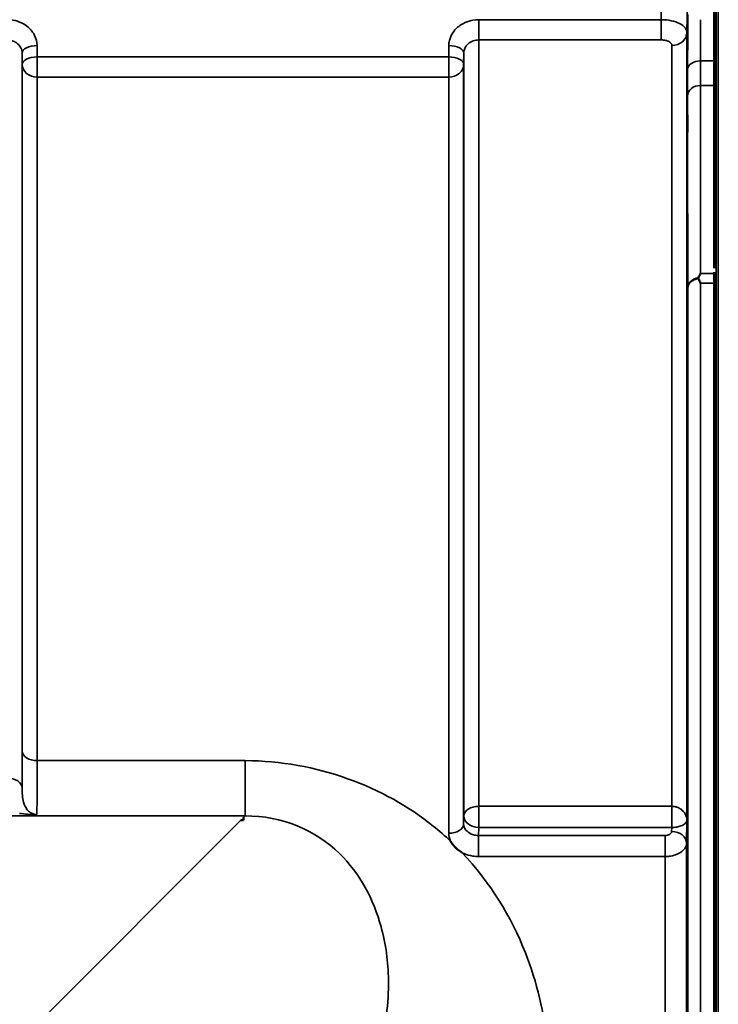
# Model space of a CAD drawing. Units: millimetres. Extents: x 0 to 16632, y 0 to 11760.
# Drawn here: x 12329 to 12493, y 5152 to 5382 of the extents above; entities that cross this region are included whole.
import ezdxf

# ---------------------------------------------------------------- set-up
doc = ezdxf.new("R2010")
doc.units = ezdxf.units.MM
doc.header["$LTSCALE"] = 56
doc.layers.add('Visible (ISO)', color=7, linetype='Continuous', lineweight=50)
doc.layers.add('Visible Narrow (ISO)', color=7, linetype='Continuous', lineweight=35)

# ---------------------------------------------------------------- blocks, each defined once
blk = doc.blocks.new('109')
at = {"layer": 'Visible (ISO)'}
for p, q in [((12491.97, 5324.35), (12491.97, 5384.94)), ((12492.01, 5320.81), (12492.01, 4400.37)), ((12381.85, 5195.19), (12381.21, 5195.19)), ((12381.85, 5195.84), (12381.85, 5195.19)), ((12381.85, 5195.19), (12381.85, 5195.19))]:
    blk.add_line(p, q, dxfattribs=at)
blk.add_ellipse((12381.21, 5155.41), major_axis=(40.22, 0), ratio=0.989133, start_param=1.554726, end_param=1.570796, dxfattribs=at)
for points, knots in [([(12485.7, 5353.47), (12485.7, 5353.04), (12485.69, 5352.64), (12485.68, 5352.03), (12485.68, 5351.83), (12485.67, 5351.65), (12485.67, 5351.66), (12485.66, 5351.9), (12485.66, 5352.14), (12485.66, 5352.75), (12485.66, 5353.16), (12485.67, 5354.12), (12485.67, 5354.65), (12485.68, 5355.7), (12485.68, 5356.28), (12485.69, 5357.38), (12485.7, 5357.91), (12485.71, 5358.79), (12485.71, 5359.2), (12485.72, 5359.81), (12485.72, 5360.02), (12485.73, 5360.21), (12485.73, 5360.2), (12485.74, 5359.96), (12485.74, 5359.72), (12485.74, 5359.1), (12485.74, 5358.69), (12485.73, 5357.73), (12485.73, 5357.18), (12485.72, 5356.13), (12485.72, 5355.55), (12485.71, 5354.44), (12485.71, 5353.91), (12485.7, 5353.47)], [0, 0, 0, 0, 0.159533, 0.159533, 0.319067, 0.319067, 0.478594, 0.478594, 0.63812, 0.63812, 0.797647, 0.797647, 0.957174, 0.957174, 1.116707, 1.116707, 1.276241, 1.276241, 1.436902, 1.436902, 1.597564, 1.597564, 1.758222, 1.758222, 1.918881, 1.918881, 2.079539, 2.079539, 2.240197, 2.240197, 2.400859, 2.400859, 2.56152, 2.56152, 2.56152, 2.56152]), ([(12488.3, 5321.88), (12488.28, 5321.92), (12488.27, 5321.95), (12488.27, 5322.02), (12488.28, 5322.06), (12488.3, 5322.1)], [0.06771303, 0.06771303, 0.06771303, 0.06771303, 0.08486206, 0.08486206, 0.10225143, 0.10225143, 0.10225143, 0.10225143]), ([(12488.3, 5322.1), (12488.47, 5322.43), (12488.65, 5322.74), (12488.82, 5323.05), (12488.82, 5323.05), (12488.83, 5323.06)], [-0.1726209, -0.1726209, -0.1726209, -0.1726209, 0, 0, 0.0025267, 0.0025267, 0.0025267, 0.0025267]), ([(12488.83, 5320.81), (12488.83, 5320.81), (12488.82, 5320.81), (12488.66, 5321.15), (12488.51, 5321.47), (12488.33, 5321.82), (12488.32, 5321.85), (12488.3, 5321.88)], [-0.3128998, -0.3128998, -0.3128998, -0.3128998, -0.3114756, -0.3114756, -0.1504637, -0.1504637, -0.1344447, -0.1344447, -0.1344447, -0.1344447]), ([(12485.7, 5262.99), (12485.7, 5262.62), (12485.69, 5262.29), (12485.68, 5261.86), (12485.68, 5261.76), (12485.67, 5261.76), (12485.67, 5261.87), (12485.66, 5262.3), (12485.66, 5262.63), (12485.66, 5263.38), (12485.66, 5263.86), (12485.67, 5264.9), (12485.67, 5265.47), (12485.68, 5266.53), (12485.68, 5267.1), (12485.69, 5268.14), (12485.7, 5268.62), (12485.71, 5269.38), (12485.71, 5269.71), (12485.72, 5270.15), (12485.72, 5270.26), (12485.73, 5270.26), (12485.73, 5270.16), (12485.74, 5269.72), (12485.74, 5269.39), (12485.74, 5268.64), (12485.74, 5268.16), (12485.73, 5267.11), (12485.73, 5266.54), (12485.72, 5265.46), (12485.72, 5264.89), (12485.71, 5263.84), (12485.71, 5263.37), (12485.7, 5262.99)], [0, 0, 0, 0, 0.159533, 0.159533, 0.319067, 0.319067, 0.478594, 0.478594, 0.63812, 0.63812, 0.797647, 0.797647, 0.957174, 0.957174, 1.116707, 1.116707, 1.276241, 1.276241, 1.436902, 1.436902, 1.597564, 1.597564, 1.758222, 1.758222, 1.918881, 1.918881, 2.079539, 2.079539, 2.240197, 2.240197, 2.400859, 2.400859, 2.56152, 2.56152, 2.56152, 2.56152]), ([(12432.95, 5187.65), (12432.92, 5187.67), (12432.9, 5187.69), (12432.55, 5187.91), (12432.24, 5188.13), (12431.75, 5188.55), (12431.55, 5188.73), (12431.18, 5189.11), (12431, 5189.3), (12430.66, 5189.74), (12430.49, 5189.98), (12430.33, 5190.25), (12430.31, 5190.27), (12430.3, 5190.29)], [-0.4245765, -0.4245765, -0.4245765, -0.4245765, -0.4143461, -0.4143461, -0.2889485, -0.2889485, -0.1974661, -0.1974661, -0.1049328, -0.1049328, 0, 0, 0.0100393, 0.0100393, 0.0100393, 0.0100393]), ([(12485.7, 5155.36), (12485.7, 5155.06), (12485.69, 5154.82), (12485.68, 5154.58), (12485.68, 5154.58), (12485.67, 5154.76), (12485.67, 5154.97), (12485.66, 5155.58), (12485.66, 5155.98), (12485.66, 5156.85), (12485.66, 5157.38), (12485.67, 5158.48), (12485.67, 5159.06), (12485.68, 5160.1), (12485.68, 5160.64), (12485.69, 5161.6), (12485.7, 5162.01), (12485.71, 5162.63), (12485.71, 5162.87), (12485.72, 5163.12), (12485.72, 5163.13), (12485.73, 5162.95), (12485.73, 5162.75), (12485.74, 5162.14), (12485.74, 5161.73), (12485.74, 5160.85), (12485.74, 5160.32), (12485.73, 5159.21), (12485.73, 5158.63), (12485.72, 5157.58), (12485.72, 5157.03), (12485.71, 5156.08), (12485.71, 5155.66), (12485.7, 5155.36)], [0, 0, 0, 0, 0.159533, 0.159533, 0.319067, 0.319067, 0.478594, 0.478594, 0.63812, 0.63812, 0.797647, 0.797647, 0.957174, 0.957174, 1.116707, 1.116707, 1.276241, 1.276241, 1.436902, 1.436902, 1.597564, 1.597564, 1.758222, 1.758222, 1.918881, 1.918881, 2.079539, 2.079539, 2.240197, 2.240197, 2.400859, 2.400859, 2.56152, 2.56152, 2.56152, 2.56152])]:
    blk.add_open_spline(points, degree=3, knots=knots, dxfattribs=at)
blk.add_rational_spline([(12492.01, 5323.4), (12492.01, 5323.23), (12492.01, 5323.06)], [1.02258523673, 1.02256246525, 1.02253955208], degree=2, dxfattribs=at)
blk.add_open_spline([(12492.01, 5323.06), (12492.01, 5322.36), (12492.01, 5321.6), (12492.01, 5320.81)], degree=3, dxfattribs=at)
at = {"layer": 'Visible Narrow (ISO)'}
for p, q in [((12492.47, 5518.56), (12492.47, 4396.95)), ((12492.96, 4391.38), (12492.96, 5518.56)), ((12492.97, 5518.56), (12492.97, 4391.26)), ((12479.62, 5382.43), (12436.91, 5382.43)), ((12436.91, 5382.43), (12436.91, 5377.69)), ((12479.62, 5382.43), (12479.62, 5377.69)), ((12436.91, 5377.69), (12479.62, 5377.69)), ((12436.91, 5377.69), (12436.91, 5198.45)), ((12485.62, 5379.4), (12485.62, 5195.18)), ((12333.57, 5373.72), (12333.55, 5376.39)), ((12429.91, 5376.39), (12429.88, 5373.72)), ((12482.12, 5198.45), (12482.12, 5376.42)), ((12330.05, 5374.64), (12330.07, 5371.97)), ((12330.05, 5374.64), (12330.05, 5202.8)), ((12429.88, 5373.72), (12333.57, 5373.72)), ((12333.57, 5368.99), (12333.57, 5373.72)), ((12429.88, 5373.72), (12429.88, 5368.99)), ((12433.38, 5371.97), (12433.41, 5374.64)), ((12433.41, 5196.25), (12433.41, 5374.64)), ((12491.97, 5372.77), (12488.79, 5372.77)), ((12330.07, 5211.4), (12330.07, 5371.97)), ((12433.38, 5371.97), (12433.38, 5194.33)), ((12333.57, 5368.99), (12429.88, 5368.99)), ((12333.57, 5368.99), (12333.57, 5209.13)), ((12429.88, 5192.13), (12429.88, 5368.99)), ((12488.78, 5367.04), (12491.97, 5367.04)), ((12488.83, 5323.06), (12492.01, 5323.06)), ((12485.83, 4408.47), (12485.83, 5319.65)), ((12488.83, 5320.81), (12488.83, 4405.56)), ((12492.01, 5320.81), (12488.83, 5320.81)), ((12382.23, 5209.13), (12333.57, 5209.13)), ((12382.23, 5209.13), (12382.23, 5196.21)), ((12482.06, 5198.45), (12436.91, 5198.45)), ((12436.91, 5193.51), (12436.91, 5198.45)), ((12482.06, 5198.45), (12482.06, 5193.51)), ((11601.48, 5196.21), (12382.23, 5196.21)), ((12381.21, 5195.19), (12332.33, 5146.32)), ((12382.23, 5196.21), (12381.85, 5195.84)), ((12433.41, 5196.25), (12433.38, 5194.33)), ((12436.88, 5191.63), (12436.91, 5193.51)), ((12436.91, 5193.51), (12482.06, 5193.51)), ((12482.06, 5193.51), (12482.05, 5192.56)), ((12485.55, 5189.82), (12485.62, 5195.18)), ((12436.88, 5191.63), (12436.88, 5186.72)), ((12480.55, 5191.63), (12436.88, 5191.63)), ((12480.55, 5186.72), (12480.55, 5191.63)), ((12485.55, 5189.82), (12485.55, 4408.92)), ((12436.88, 5186.72), (12480.55, 5186.72)), ((12480.55, 4417.02), (12480.55, 5186.72))]:
    blk.add_line(p, q, dxfattribs=at)
for centre, major_axis, ratio, start_param, end_param in [((12482.12, 5379.42), (3.5, 0), 0.858053, 4.712389, 6.274459), ((12333.55, 5374.66), (-3.5, -0.04), 0.492405, 4.707453, 6.278062), ((12429.91, 5374.66), (3.5, -0.04), 0.492405, 0.005124, 1.575732), ((12333.57, 5372), (-3.5, -0.04), 0.492405, 4.707453, 6.278061), ((12429.88, 5372), (3.5, -0.04), 0.492405, 0.005124, 1.575732), ((12488.79, 5370.84), (-3, 0.01), 0.642786, 4.71439, 6.276792), ((12333.57, 5372), (-3.5, 0), 0.859528, 0.008727, 1.570796), ((12429.88, 5372), (3.5, 0), 0.859528, 4.712389, 6.274459), ((12488.78, 5364.54), (-3, 0), 0.833886, 4.712089, 6.274161), ((12488.83, 5319.63), (-3, -0.01), 0.833885, 4.887148, 6.272913), ((12488.83, 5319.63), (-3, 0), 0.760192, 4.889019, 6.274459), ((12333.57, 5211.42), (-3.5, 0), 0.654583, 0.008727, 1.570796), ((12326.55, 5202.78), (3.5, 0), 0.641091, 0.008727, 1.570796), ((12436.91, 5196.23), (-3.5, 0), 0.632772, 4.712389, 6.274459), ((12482.12, 5196.23), (0.02, 3.5), 0.005522, 0.885687, 2.460857), ((12436.91, 5196.23), (-3.5, 0.05), 0.777116, 0.010737, 1.581572), ((12429.88, 5194.35), (3.5, 0), 0.632786, 4.712389, 6.274459), ((12482.05, 5189.84), (3.5, -0.05), 0.777116, 0.010815, 1.581572)]:
    blk.add_ellipse(centre, major_axis=major_axis, ratio=ratio, start_param=start_param, end_param=end_param, dxfattribs=at)
for points in [[(12479.83, 5402.98), (12479.76, 5396.13), (12479.69, 5389.28), (12479.62, 5382.43)], [(12485.62, 5379.4), (12485.69, 5386.23), (12485.76, 5393.07), (12485.83, 5399.91)], [(12429.88, 5192.13), (12429.88, 5191.51), (12430.03, 5190.88), (12430.3, 5190.29)]]:
    blk.add_open_spline(points, degree=3, dxfattribs=at)
for points, knots in [([(12333.55, 5376.39), (12333.54, 5377.18), (12333.34, 5377.99), (12332.63, 5379.44), (12332.11, 5380.12), (12331.01, 5381.06), (12330.5, 5381.4), (12329.3, 5381.97), (12328.62, 5382.19), (12327.45, 5382.39), (12327, 5382.43), (12326.55, 5382.43)], [-1.086637, -1.086637, -1.086637, -1.086637, -0.812568, -0.812568, -0.541659, -0.541659, -0.352072, -0.352072, -0.135412, -0.135412, 0, 0, 0, 0]), ([(12436.91, 5382.43), (12436, 5382.43), (12435.07, 5382.27), (12433.39, 5381.66), (12432.61, 5381.21), (12431.52, 5380.26), (12431.13, 5379.82), (12430.46, 5378.78), (12430.2, 5378.19), (12429.96, 5377.18), (12429.91, 5376.78), (12429.91, 5376.39)], [-1.086637, -1.086637, -1.086637, -1.086637, -0.812859, -0.812859, -0.541961, -0.541961, -0.352309, -0.352309, -0.135503, -0.135503, 0, 0, 0, 0]), ([(12485.62, 5379.4), (12485.62, 5379.59), (12485.58, 5379.79), (12485.39, 5380.29), (12485.17, 5380.58), (12484.6, 5381.1), (12484.27, 5381.32), (12483.35, 5381.79), (12482.68, 5382.02), (12481.23, 5382.34), (12480.43, 5382.42), (12479.62, 5382.43)], [0, 0, 0, 0, 0.0483952, 0.0483952, 0.1258275, 0.1258275, 0.1935333, 0.1935333, 0.2902535, 0.2902535, 0.3906693, 0.3906693, 0.3906693, 0.3906693]), ([(12485.83, 5383.64), (12485.82, 5381.51), (12485.81, 5379.38), (12485.8, 5375.12), (12485.79, 5372.99), (12485.79, 5370.87)], [-1.667072, -1.667072, -1.667072, -1.667072, -0.833536, -0.833536, 0, 0, 0, 0]), ([(12488.79, 5372.77), (12488.79, 5374.9), (12488.8, 5377.03), (12488.81, 5380.25), (12488.81, 5381.34), (12488.82, 5382.43)], [0, 0, 0, 0, 0.833536, 0.833536, 1.260514, 1.260514, 1.260514, 1.260514]), ([(12326.55, 5377.69), (12326.77, 5377.69), (12327, 5377.68), (12327.58, 5377.57), (12327.92, 5377.46), (12328.52, 5377.17), (12328.78, 5377), (12329.33, 5376.53), (12329.59, 5376.19), (12329.95, 5375.45), (12330.04, 5375.04), (12330.05, 5374.64)], [0, 0, 0, 0, 0.135412, 0.135412, 0.352072, 0.352072, 0.541659, 0.541659, 0.812568, 0.812568, 1.086637, 1.086637, 1.086637, 1.086637]), ([(12433.41, 5374.64), (12433.41, 5374.84), (12433.44, 5375.04), (12433.56, 5375.55), (12433.69, 5375.85), (12434.02, 5376.37), (12434.22, 5376.6), (12434.76, 5377.08), (12435.15, 5377.31), (12435.99, 5377.61), (12436.45, 5377.69), (12436.91, 5377.69)], [0, 0, 0, 0, 0.135503, 0.135503, 0.352309, 0.352309, 0.541961, 0.541961, 0.812859, 0.812859, 1.086637, 1.086637, 1.086637, 1.086637]), ([(12479.62, 5377.69), (12479.96, 5377.69), (12480.29, 5377.66), (12480.9, 5377.53), (12481.18, 5377.43), (12481.56, 5377.23), (12481.7, 5377.14), (12481.94, 5376.92), (12482.02, 5376.8), (12482.11, 5376.59), (12482.12, 5376.5), (12482.12, 5376.42)], [-0.3906693, -0.3906693, -0.3906693, -0.3906693, -0.2902535, -0.2902535, -0.1935333, -0.1935333, -0.1258275, -0.1258275, -0.0483952, -0.0483952, 0, 0, 0, 0]), ([(12488.78, 5367.04), (12488.78, 5367.83), (12488.78, 5368.71), (12488.78, 5370.64), (12488.78, 5371.67), (12488.79, 5372.77)], [-0.9470519, -0.9470519, -0.9470519, -0.9470519, -0.4735259, -0.4735259, 0, 0, 0, 0]), ([(12485.79, 5370.87), (12485.78, 5369.66), (12485.78, 5368.51), (12485.78, 5366.4), (12485.78, 5365.43), (12485.78, 5364.56)], [0, 0, 0, 0, 0.4735259, 0.4735259, 0.9470519, 0.9470519, 0.9470519, 0.9470519]), ([(12488.83, 5323.06), (12488.82, 5326.49), (12488.81, 5329.93), (12488.8, 5337.1), (12488.8, 5340.85), (12488.79, 5344.59), (12488.79, 5348.33), (12488.79, 5352.07), (12488.78, 5359.56), (12488.78, 5363.3), (12488.78, 5367.04)], [0.166982, 0.166982, 0.166982, 0.166982, 2.033893, 2.033893, 4.067787, 4.067787, 4.067787, 6.10168, 6.10168, 8.135574, 8.135574, 8.135574, 8.135574]), ([(12485.78, 5364.56), (12485.78, 5360.82), (12485.78, 5357.08), (12485.79, 5349.59), (12485.79, 5345.85), (12485.79, 5342.11), (12485.8, 5338.37), (12485.8, 5334.62), (12485.81, 5327.14), (12485.82, 5323.4), (12485.83, 5319.65)], [-8.135574, -8.135574, -8.135574, -8.135574, -6.10168, -6.10168, -4.067787, -4.067787, -4.067787, -2.033893, -2.033893, 0, 0, 0, 0]), ([(12330.07, 5211.4), (12330.07, 5209.58), (12330.07, 5207.9), (12330.06, 5205.01), (12330.06, 5203.8), (12330.05, 5202.8)], [-2.900816, -2.900816, -2.900816, -2.900816, -2.175612, -2.175612, -1.475357, -1.475357, -1.475357, -1.475357]), ([(12333.5, 5196.52), (12333.51, 5196.71), (12333.51, 5196.95), (12333.53, 5197.82), (12333.54, 5198.59), (12333.55, 5199.53), (12333.55, 5200.66), (12333.56, 5202.04), (12333.57, 5205.27), (12333.57, 5207.12), (12333.57, 5209.13)], [0.528301, 0.528301, 0.528301, 0.528301, 0.840626, 0.840626, 1.450408, 1.450408, 1.450408, 2.175612, 2.175612, 2.900816, 2.900816, 2.900816, 2.900816]), ([(12430.3, 5190.29), (12429.02, 5191.51), (12427.66, 5192.7), (12414.9, 5202.99), (12398.9, 5209.13), (12382.23, 5209.13)], [8.466531, 8.466531, 8.466531, 8.466531, 9.088008, 9.088008, 14.089934, 14.089934, 14.089934, 14.089934]), ([(12333.5, 5196.52), (12333.22, 5196.52), (12332.93, 5196.57), (12332.4, 5196.75), (12332.15, 5196.87), (12331.68, 5197.21), (12331.46, 5197.42), (12331.05, 5197.92), (12330.87, 5198.22), (12330.59, 5198.82), (12330.49, 5199.11), (12330.26, 5199.92), (12330.17, 5200.46), (12330.06, 5201.59), (12330.05, 5202.18), (12330.05, 5202.8)], [-1.577462, -1.577462, -1.577462, -1.577462, -1.407061, -1.407061, -1.236659, -1.236659, -1.048708, -1.048708, -0.828688, -0.828688, -0.637447, -0.637447, -0.318726, -0.318726, 0, 0, 0, 0]), ([(12482.12, 5198.45), (12482.12, 5198.45), (12482.11, 5198.45), (12482.09, 5198.45), (12482.09, 5198.45), (12482.08, 5198.45), (12482.07, 5198.45), (12482.07, 5198.45), (12482.06, 5198.45), (12482.06, 5198.45)], [0, 0, 0, 0, 0.002168647, 0.002168647, 0.004123484, 0.004123484, 0.005345257, 0.005345257, 0.006108866, 0.006108866, 0.006108866, 0.006108866]), ([(12485.62, 5195.18), (12485.62, 5195.69), (12485.49, 5196.2), (12484.99, 5197.07), (12484.67, 5197.44), (12483.97, 5197.95), (12483.65, 5198.12), (12483.07, 5198.32), (12482.83, 5198.38), (12482.43, 5198.43), (12482.28, 5198.45), (12482.12, 5198.45)], [-0.001471, -0.001471, -0.001471, -0.001471, 0.460691, 0.460691, 0.842768, 0.842768, 1.081566, 1.081566, 1.230815, 1.230815, 1.324095, 1.324095, 1.324095, 1.324095]), ([(12333.5, 5196.52), (12333.12, 5196.49), (12332.77, 5196.49), (12332.06, 5196.52), (12331.69, 5196.55), (12330.71, 5196.64), (12330.08, 5196.72), (12329.48, 5196.8)], [-0.000999, -0.000999, -0.000999, -0.000999, 0.1144447, 0.1144447, 0.2407331, 0.2407331, 0.4562318, 0.4562318, 0.4562318, 0.4562318]), ([(12329.48, 5196.25), (12330.2, 5196.25), (12330.94, 5196.27), (12332, 5196.32), (12332.37, 5196.35), (12333.01, 5196.42), (12333.29, 5196.47), (12333.5, 5196.52)], [-0.4562318, -0.4562318, -0.4562318, -0.4562318, -0.2407331, -0.2407331, -0.1144447, -0.1144447, 0.000999, 0.000999, 0.000999, 0.000999]), ([(12382.23, 5196.21), (12390.87, 5196.3), (12398.84, 5192.77), (12409.17, 5182.67), (12412.3, 5176.67), (12415.17, 5166.23), (12415.73, 5162.06), (12415.82, 5155.11), (12415.65, 5152.41), (12415.29, 5149.71)], [-14.089934, -14.089934, -14.089934, -14.089934, -9.088008, -9.088008, -4.579229, -4.579229, -1.761242, -1.761242, 0, 0, 0, 0]), ([(12436.88, 5191.63), (12436.66, 5191.62), (12436.43, 5191.64), (12435.84, 5191.73), (12435.49, 5191.83), (12434.66, 5192.19), (12434.22, 5192.51), (12433.57, 5193.33), (12433.38, 5193.83), (12433.38, 5194.33)], [0, 0, 0, 0, 0.136746, 0.136746, 0.35554, 0.35554, 0.70561, 0.70561, 1.09397, 1.09397, 1.09397, 1.09397]), ([(12482.06, 5193.51), (12482.06, 5193.51), (12482.06, 5193.51), (12482.07, 5193.51), (12482.07, 5193.51), (12482.07, 5193.51), (12482.08, 5193.51), (12482.08, 5193.51), (12482.09, 5193.51), (12482.09, 5193.51)], [-0.006108866, -0.006108866, -0.006108866, -0.006108866, -0.005345257, -0.005345257, -0.004123484, -0.004123484, -0.002168647, -0.002168647, 0, 0, 0, 0]), ([(12482.09, 5193.51), (12482.25, 5193.51), (12482.4, 5193.52), (12482.8, 5193.54), (12483.04, 5193.57), (12483.62, 5193.67), (12483.94, 5193.76), (12484.65, 5194.02), (12484.98, 5194.21), (12485.48, 5194.66), (12485.61, 5194.92), (12485.62, 5195.18)], [-1.324095, -1.324095, -1.324095, -1.324095, -1.230815, -1.230815, -1.081566, -1.081566, -0.842768, -0.842768, -0.460691, -0.460691, 0.001471, 0.001471, 0.001471, 0.001471]), ([(12482.05, 5192.56), (12482.05, 5192.39), (12481.97, 5192.21), (12481.68, 5191.93), (12481.5, 5191.82), (12481.14, 5191.7), (12480.99, 5191.66), (12480.74, 5191.63), (12480.65, 5191.63), (12480.55, 5191.63)], [-0.2328254, -0.2328254, -0.2328254, -0.2328254, -0.1501724, -0.1501724, -0.0756683, -0.0756683, -0.0291032, -0.0291032, 0, 0, 0, 0]), ([(12480.55, 5186.72), (12480.87, 5186.72), (12481.2, 5186.73), (12482.03, 5186.84), (12482.52, 5186.95), (12483.71, 5187.36), (12484.33, 5187.73), (12485.27, 5188.67), (12485.54, 5189.25), (12485.55, 5189.82)], [0, 0, 0, 0, 0.0291032, 0.0291032, 0.0756683, 0.0756683, 0.1501724, 0.1501724, 0.2328254, 0.2328254, 0.2328254, 0.2328254]), ([(12453.08, 5128.76), (12453.42, 5133.42), (12453.37, 5138.09), (12452.23, 5150.08), (12450.55, 5157.28), (12444.49, 5172.65), (12439.61, 5180.65), (12432.95, 5187.65)], [0, 0, 0, 0, 1.761242, 1.761242, 4.579229, 4.579229, 8.026719, 8.026719, 8.026719, 8.026719]), ([(12432.95, 5187.65), (12433.11, 5187.57), (12433.29, 5187.48), (12434.1, 5187.13), (12434.8, 5186.93), (12435.97, 5186.75), (12436.43, 5186.72), (12436.88, 5186.72)], [-0.4152978, -0.4152978, -0.4152978, -0.4152978, -0.3555401, -0.3555401, -0.1367462, -0.1367462, 0, 0, 0, 0])]:
    blk.add_open_spline(points, degree=3, knots=knots, dxfattribs=at)

msp = doc.modelspace()

# ---------------------------------------------------------------- block references
msp.add_blockref('109', (0, 0))

doc.saveas('drawing.dxf')
